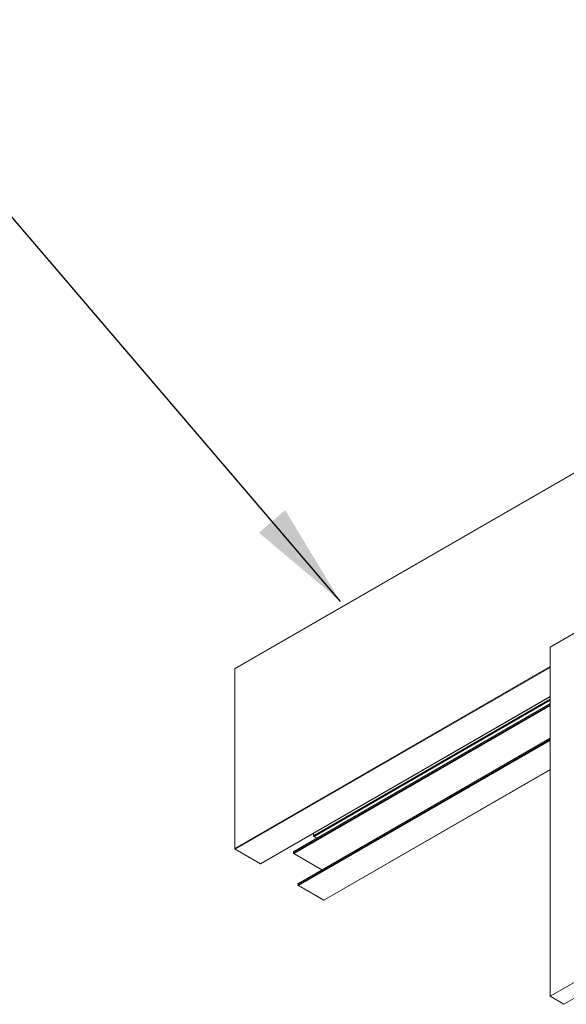
# Model space of a CAD drawing. Units: inches. Extents: x 3 to 259, y 3 to 12.
# Drawn here: x 213 to 214, y 5 to 6 of the extents above; entities that cross this region are included whole.
import ezdxf

# ---------------------------------------------------------------- set-up
doc = ezdxf.new("R2010")
doc.units = ezdxf.units.IN
doc.header["$MEASUREMENT"] = 0
doc.layers.get('0').update_dxf_attribs({"linetype": 'CONTINUOUS'})
doc.layers.add('DETAIL', color=1, linetype='CONTINUOUS')
doc.layers.add('DIM', color=1, linetype='CONTINUOUS')
doc.styles.add('STD', font='arial.ttf')
doc.dimstyles.new('W-DIM1$7', dxfattribs={"dimtxt": 0.125, "dimasz": 0.125, "dimexe": 0.14, "dimexo": 0.07, "dimgap": 0.09, "dimtad": 0, "dimtih": 1, "dimtoh": 1, "dimdec": 4, "dimzin": 3, "dimdsep": 46, "dimlunit": 4, "dimtxsty": 'STD', "dimcen": 0, "dimclrd": 256, "dimclre": 3, "dimclrt": 256, "dimadec": 0, "dimazin": 0, "dimtfac": 1, "dimtdec": 3, "dimtofl": 0, "dimtmove": 0, "dimatfit": 3, "dimfxl": 1, "dimfrac": 2, "dimtolj": 1, "dimtzin": 0, "dimarcsym": 1})

# ---------------------------------------------------------------- blocks, each defined once
blk = doc.blocks.new('WEB00122')
at = {"layer": 'DETAIL', "linetype": 'Continuous', "lineweight": 0, "extrusion": (-1.55503e-16, -0.816497, 0.57735)}
for p, q in [((5.8436, 2.3397), (3.192, 0.8088)), ((5.8438, 2.34), (3.1921, 0.8091)), ((3.8371, 0.9909), (3.5664, 0.8347)), ((3.5664, 0.8347), (3.5664, 0.42)), ((3.5664, 0.8117), (3.192, 0.5955)), ((3.192, 0.5955), (3.192, 0.8088)), ((3.5664, 0.8106), (3.1924, 0.5947)), ((3.5664, 0.7759), (3.2225, 0.5774)), ((3.5664, 0.7757), (3.2228, 0.5774)), ((3.5664, 0.7727), (3.2856, 0.6106)), ((3.5664, 0.7675), (3.2616, 0.5916)), ((3.5664, 0.7662), (3.2616, 0.5903)), ((3.5664, 0.7677), (3.2617, 0.5918)), ((3.5664, 0.7652), (3.262, 0.5895)), ((3.5664, 0.7717), (3.2861, 0.6098)), ((3.5664, 0.7264), (3.2671, 0.5537)), ((3.5664, 0.7267), (3.2672, 0.5539)), ((3.5664, 0.7267), (3.2954, 0.5702)), ((3.5664, 0.7249), (3.2671, 0.5521)), ((3.5664, 0.7239), (3.2675, 0.5514)), ((3.5664, 0.6892), (3.2976, 0.534)), ((3.5664, 0.689), (3.2979, 0.534)), ((3.2856, 0.6106), (3.2856, 0.6136)), ((3.2895, 0.6079), (3.2861, 0.6098)), ((3.2225, 0.5774), (3.1924, 0.5947)), ((3.2616, 0.5903), (3.2616, 0.5916)), ((3.2954, 0.5702), (3.262, 0.5895)), ((3.5664, 0.42), (3.8371, 0.5763)), ((3.8536, 0.5668), (3.5829, 0.4105)), ((3.2671, 0.5521), (3.2671, 0.5537)), ((3.2976, 0.534), (3.2675, 0.5514)), ((3.5664, 0.42), (3.5829, 0.4105))]:
    blk.add_line(p, q, dxfattribs=at)
at = {"layer": 'DETAIL', "linetype": 'Continuous', "lineweight": 0, "extrusion": (3.31074e-16, -1.29349e-16, -1)}
blk.add_ellipse((3.1924, 0.8086), major_axis=(-0.000312, 0.000541), ratio=0.57735, start_param=-0.7854, end_param=0, dxfattribs=at)
at = {"layer": 'DETAIL', "linetype": 'Continuous', "lineweight": 0, "extrusion": (4.03185e-16, -8.77155e-17, -1)}
for centre in [(3.2861, 0.6103), (3.262, 0.59)]:
    blk.add_ellipse(centre, major_axis=(-0.000312, 0.000541), ratio=0.57735, start_param=-2.356196, end_param=-0.7854, dxfattribs=at)
at = {"layer": 'DETAIL', "linetype": 'Continuous', "lineweight": 0, "extrusion": (3.71711e-16, 2.23105e-17, -1)}
blk.add_ellipse((3.1924, 0.5953), major_axis=(-0.000312, 0.000541), ratio=0.57735, start_param=-2.356196, end_param=-0.7854, dxfattribs=at)
at = {"layer": 'DETAIL', "linetype": 'Continuous', "lineweight": 0, "extrusion": (3.10755e-16, -2.05178e-16, -1)}
blk.add_ellipse((3.262, 0.5913), major_axis=(-0.000312, 0.000541), ratio=0.57735, start_param=-0.7854, end_param=0, dxfattribs=at)
at = {"layer": 'DETAIL', "linetype": 'Continuous', "lineweight": 0, "extrusion": (4.27222e-16, -7.38378e-17, -1)}
blk.add_ellipse((3.2225, 0.5779), major_axis=(0.000312, -0.000541), ratio=0.57735, start_param=0, end_param=0.785396, dxfattribs=at)
at = {"layer": 'DETAIL', "linetype": 'Continuous', "lineweight": 0, "extrusion": (1.83133e-16, -1.50663e-16, -1)}
blk.add_ellipse((3.2954, 0.5708), major_axis=(-0.000312, 0.000541), ratio=0.57735, start_param=-2.446404, end_param=-2.356196, dxfattribs=at)
at = {"layer": 'DETAIL', "linetype": 'Continuous', "lineweight": 0, "extrusion": (3.79148e-16, -1.01593e-16, -1)}
blk.add_ellipse((3.2675, 0.5534), major_axis=(-0.000312, 0.000541), ratio=0.57735, start_param=-0.7854, end_param=0, dxfattribs=at)
at = {"layer": 'DETAIL', "linetype": 'Continuous', "lineweight": 0, "extrusion": (2.83e-16, -1.57104e-16, -1)}
blk.add_ellipse((3.2675, 0.5519), major_axis=(-0.000312, 0.000541), ratio=0.57735, start_param=-2.356196, end_param=-0.7854, dxfattribs=at)
at = {"layer": 'DETAIL', "linetype": 'Continuous', "lineweight": 0, "extrusion": (1.59096e-16, -1.64541e-16, -1)}
blk.add_ellipse((3.2976, 0.5345), major_axis=(0.000312, -0.000541), ratio=0.57735, start_param=0, end_param=0.785396, dxfattribs=at)
at = {"layer": 'DIM', "annotation_type": 0, "has_hookline": 1, "hookline_direction": 1, "text_width": 2.195}
blk.add_leader([(3.3175, 0.8889), (2.9069, 1.3694), (2.7819, 1.3694)], dimstyle='W-DIM1$7', override={"dimgap": 0.09, "dimtad": 0}, dxfattribs=at)

msp = doc.modelspace()

# ---------------------------------------------------------------- block references
msp.add_blockref('WEB00122', (210.0698, 4.8709))

doc.saveas('drawing.dxf')
